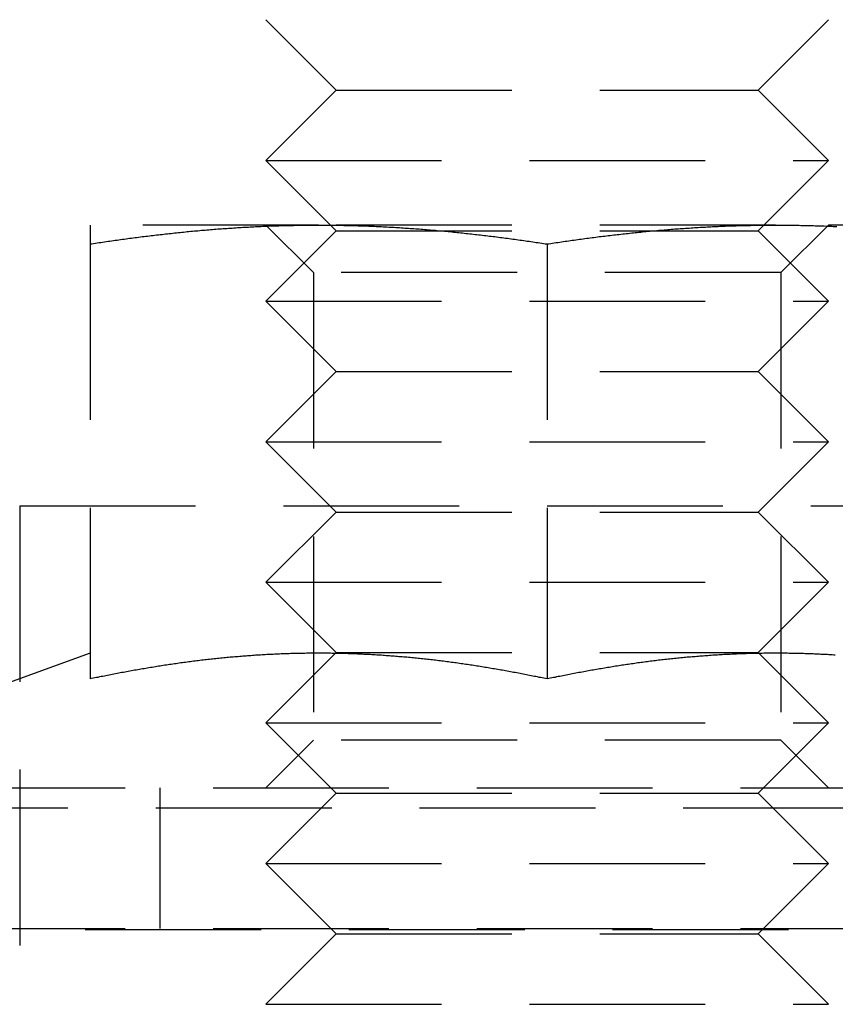
# Model space of a CAD drawing. Extents: x -146 to 496, y -396 to 467.
# Drawn here: x -7 to 4, y 310 to 324 of the extents above; entities that cross this region are included whole.
import ezdxf

# ---------------------------------------------------------------- set-up
doc = ezdxf.new("R2010")
doc.units = 0
doc.header["$LTSCALE"] = 10
doc.linetypes.add('VERDECKT', pattern=[0.375, 0.25, -0.125])
doc.layers.get('0').update_dxf_attribs({"linetype": 'CONTINUOUS'})
doc.layers.add('STEMPEL', color=3, linetype='CONTINUOUS')

# ---------------------------------------------------------------- blocks, each defined once
blk = doc.blocks.new('A$CCE32BB07')
at = {"color": 1, "linetype": 'VERDECKT', "extrusion": (0, 1, -2e-16)}
for p, q in [((-3, 323), (-4, 324)), ((3, 323), (4, 324)), ((-3, 323), (-4, 322)), ((-3, 323), (3, 323)), ((3, 323), (4, 322)), ((-4, 322), (4, 322)), ((-3, 321), (-4, 322)), ((3, 321), (4, 322)), ((-3.25, 321.08), (-6.5, 321.08)), ((-3.324, 320.404), (-4, 321.08)), ((3.25, 321.08), (-3.25, 321.08)), ((6.5, 321.08), (3.25, 321.08)), ((3.323, 320.404), (4, 321.08)), ((-3, 321), (-4, 320)), ((-3, 321), (3, 321)), ((3, 321), (4, 320)), ((-6.5, 320.811), (-6.5, 314.626)), ((0, 320.811), (0, 314.626)), ((3.323, 320.404), (-3.324, 320.404)), ((-3.324, 320.404), (-3.324, 313.757)), ((3.323, 320.404), (3.323, 313.757)), ((-4, 320), (4, 320)), ((-3, 319), (-4, 320)), ((3, 319), (4, 320)), ((-3, 319), (-4, 318)), ((-3, 319), (3, 319)), ((3, 319), (4, 318)), ((-4, 318), (4, 318)), ((-3, 317), (-4, 318)), ((3, 317), (4, 318)), ((-7.5, 317.087), (-7.5, 307.087)), ((-7.5, 317.087), (7.5, 317.087)), ((-3, 317), (-4, 316)), ((-3, 317), (3, 317)), ((3, 317), (4, 316)), ((-4, 316), (4, 316)), ((-3, 315), (-4, 316)), ((3, 315), (4, 316)), ((-6.5, 314.992), (-8.555, 314.244)), ((-3, 315), (-4, 314)), ((-3, 315), (3, 315)), ((3, 315), (4, 314)), ((-4, 314), (4, 314)), ((-3, 313), (-4, 314)), ((3, 313), (4, 314)), ((-3.324, 313.757), (-4, 313.08)), ((3.323, 313.757), (-3.324, 313.757)), ((3.323, 313.757), (4, 313.08)), ((-61, 313.08), (61, 313.08)), ((-5.5, 311.08), (-5.5, 313.08)), ((-3, 313), (-4, 312)), ((-3, 313), (3, 313)), ((3, 313), (4, 312)), ((-65.563, 312.795), (65.563, 312.795)), ((-4, 312), (4, 312)), ((-3, 311), (-4, 312)), ((3, 311), (4, 312)), ((-66.568, 311.066), (66.568, 311.066)), ((-61, 311.08), (61, 311.08)), ((-3, 311), (-4, 310)), ((-3, 311), (3, 311)), ((3, 311), (4, 310)), ((-4, 310), (4, 310))]:
    blk.add_line(p, q, dxfattribs=at)
at = {"color": 1}
for points in [[(-6.5, 321.08, 0), (-6.5, 321.08, 0), (-6.5, 321.08, 0), (-6.5, 321.08, 0), (-6.5, 321.08, 0), (-6.5, 321.08, 0), (-6.5, 321.08, 0), (-6.5, 321.08, 0), (-6.5, 321.079, 0), (-6.5, 321.079, 0), (-6.5, 321.079, 0), (-6.5, 321.079, 0), (-6.5, 321.079, 0), (-6.5, 321.079, 0), (-6.5, 321.078, 0), (-6.5, 321.078, 0), (-6.5, 321.078, 0), (-6.5, 321.078, 0), (-6.5, 321.077, 0), (-6.5, 321.077, 0), (-6.5, 321.077, 0), (-6.5, 321.076, 0), (-6.5, 321.076, 0), (-6.5, 321.076, 0), (-6.5, 321.075, 0), (-6.5, 321.075, 0), (-6.5, 321.075, 0), (-6.5, 321.074, 0), (-6.5, 321.074, 0), (-6.5, 321.073, 0), (-6.5, 321.073, 0), (-6.5, 321.072, 0), (-6.5, 321.072, 0), (-6.5, 321.071, 0), (-6.5, 321.071, 0), (-6.5, 321.07, 0), (-6.5, 321.07, 0), (-6.5, 321.069, 0), (-6.5, 321.068, 0), (-6.5, 321.068, 0), (-6.5, 321.067, 0), (-6.5, 321.067, 0), (-6.5, 321.066, 0), (-6.5, 321.065, 0), (-6.5, 321.065, 0), (-6.5, 321.064, 0), (-6.5, 321.063, 0), (-6.5, 321.062, 0), (-6.5, 321.062, 0), (-6.5, 321.061, 0), (-6.5, 321.06, 0), (-6.5, 321.059, 0), (-6.5, 321.059, 0), (-6.5, 321.058, 0), (-6.5, 321.057, 0), (-6.5, 321.056, 0), (-6.5, 321.055, 0), (-6.5, 321.054, 0), (-6.5, 321.053, 0), (-6.5, 321.052, 0), (-6.5, 321.052, 0), (-6.5, 321.051, 0), (-6.5, 321.05, 0), (-6.5, 321.049, 0), (-6.5, 321.048, 0), (-6.5, 321.047, 0), (-6.5, 321.046, 0), (-6.5, 321.045, 0), (-6.5, 321.044, 0), (-6.5, 321.043, 0), (-6.5, 321.041, 0), (-6.5, 321.04, 0), (-6.5, 321.039, 0), (-6.5, 321.038, 0), (-6.5, 321.037, 0), (-6.5, 321.036, 0), (-6.5, 321.035, 0), (-6.5, 321.033, 0), (-6.5, 321.032, 0), (-6.5, 321.031, 0), (-6.5, 321.03, 0), (-6.5, 321.029, 0), (-6.5, 321.027, 0), (-6.5, 321.026, 0), (-6.5, 321.025, 0), (-6.5, 321.023, 0), (-6.5, 321.022, 0), (-6.5, 321.021, 0), (-6.5, 321.019, 0), (-6.5, 321.018, 0), (-6.5, 321.017, 0), (-6.5, 321.015, 0), (-6.5, 321.014, 0), (-6.5, 321.013, 0), (-6.5, 321.011, 0), (-6.5, 321.01, 0), (-6.5, 321.008, 0), (-6.5, 321.007, 0), (-6.5, 321.005, 0), (-6.5, 321.004, 0), (-6.5, 321.002, 0), (-6.5, 321.001, 0), (-6.5, 320.999, 0), (-6.5, 320.998, 0), (-6.5, 320.996, 0), (-6.5, 320.994, 0), (-6.5, 320.993, 0), (-6.5, 320.991, 0), (-6.5, 320.99, 0), (-6.5, 320.988, 0), (-6.5, 320.986, 0), (-6.5, 320.985, 0), (-6.5, 320.983, 0), (-6.5, 320.981, 0), (-6.5, 320.979, 0), (-6.5, 320.978, 0), (-6.5, 320.976, 0), (-6.5, 320.974, 0), (-6.5, 320.973, 0), (-6.5, 320.971, 0), (-6.5, 320.969, 0), (-6.5, 320.967, 0), (-6.5, 320.965, 0), (-6.5, 320.963, 0), (-6.5, 320.962, 0), (-6.5, 320.96, 0), (-6.5, 320.958, 0), (-6.5, 320.956, 0), (-6.5, 320.954, 0), (-6.5, 320.952, 0), (-6.5, 320.95, 0), (-6.5, 320.948, 0), (-6.5, 320.946, 0), (-6.5, 320.944, 0), (-6.5, 320.942, 0), (-6.5, 320.94, 0), (-6.5, 320.938, 0), (-6.5, 320.936, 0), (-6.5, 320.934, 0), (-6.5, 320.932, 0), (-6.5, 320.93, 0), (-6.5, 320.928, 0), (-6.5, 320.926, 0), (-6.5, 320.924, 0), (-6.5, 320.922, 0), (-6.5, 320.92, 0), (-6.5, 320.918, 0), (-6.5, 320.916, 0), (-6.5, 320.914, 0), (-6.5, 320.911, 0), (-6.5, 320.909, 0), (-6.5, 320.907, 0), (-6.5, 320.905, 0), (-6.5, 320.903, 0), (-6.5, 320.9, 0), (-6.5, 320.898, 0), (-6.5, 320.896, 0), (-6.5, 320.894, 0), (-6.5, 320.891, 0), (-6.5, 320.889, 0), (-6.5, 320.887, 0), (-6.5, 320.885, 0), (-6.5, 320.882, 0), (-6.5, 320.88, 0), (-6.5, 320.878, 0), (-6.5, 320.875, 0), (-6.5, 320.873, 0), (-6.5, 320.871, 0), (-6.5, 320.868, 0), (-6.5, 320.866, 0), (-6.5, 320.863, 0), (-6.5, 320.861, 0), (-6.5, 320.859, 0), (-6.5, 320.856, 0), (-6.5, 320.854, 0), (-6.5, 320.851, 0), (-6.5, 320.849, 0), (-6.5, 320.846, 0), (-6.5, 320.844, 0), (-6.5, 320.841, 0), (-6.5, 320.839, 0), (-6.5, 320.836, 0), (-6.5, 320.834, 0), (-6.5, 320.831, 0), (-6.5, 320.829, 0), (-6.5, 320.826, 0), (-6.5, 320.824, 0), (-6.5, 320.821, 0), (-6.5, 320.818, 0), (-6.5, 320.816, 0), (-6.5, 320.813, 0), (-6.5, 320.811, 0)], [(-6.5, 320.811, 0), (-6.474, 320.815, 0), (-6.449, 320.818, 0), (-6.423, 320.822, 0), (-6.398, 320.826, 0), (-6.372, 320.83, 0), (-6.346, 320.834, 0), (-6.321, 320.838, 0), (-6.295, 320.841, 0), (-6.27, 320.845, 0), (-6.244, 320.849, 0), (-6.218, 320.853, 0), (-6.193, 320.856, 0), (-6.167, 320.86, 0), (-6.142, 320.864, 0), (-6.116, 320.867, 0), (-6.091, 320.871, 0), (-6.065, 320.874, 0), (-6.039, 320.878, 0), (-6.014, 320.881, 0), (-5.988, 320.885, 0), (-5.963, 320.888, 0), (-5.937, 320.892, 0), (-5.911, 320.895, 0), (-5.886, 320.898, 0), (-5.86, 320.902, 0), (-5.835, 320.905, 0), (-5.809, 320.908, 0), (-5.783, 320.911, 0), (-5.758, 320.915, 0), (-5.732, 320.918, 0), (-5.707, 320.921, 0), (-5.681, 320.924, 0), (-5.656, 320.927, 0), (-5.63, 320.93, 0), (-5.604, 320.933, 0), (-5.579, 320.936, 0), (-5.553, 320.939, 0), (-5.528, 320.942, 0), (-5.502, 320.945, 0), (-5.476, 320.948, 0), (-5.451, 320.951, 0), (-5.425, 320.954, 0), (-5.4, 320.957, 0), (-5.374, 320.96, 0), (-5.348, 320.962, 0), (-5.323, 320.965, 0), (-5.297, 320.968, 0), (-5.272, 320.97, 0), (-5.246, 320.973, 0), (-5.22, 320.976, 0), (-5.195, 320.978, 0), (-5.169, 320.981, 0), (-5.144, 320.983, 0), (-5.118, 320.986, 0), (-5.093, 320.988, 0), (-5.067, 320.991, 0), (-5.041, 320.993, 0), (-5.016, 320.996, 0), (-4.99, 320.998, 0), (-4.965, 321, 0), (-4.939, 321.003, 0), (-4.913, 321.005, 0), (-4.888, 321.007, 0), (-4.862, 321.009, 0), (-4.837, 321.011, 0), (-4.811, 321.014, 0), (-4.785, 321.016, 0), (-4.76, 321.018, 0), (-4.734, 321.02, 0), (-4.709, 321.022, 0), (-4.683, 321.024, 0), (-4.657, 321.026, 0), (-4.632, 321.028, 0), (-4.606, 321.029, 0), (-4.581, 321.031, 0), (-4.555, 321.033, 0), (-4.53, 321.035, 0), (-4.504, 321.037, 0), (-4.478, 321.038, 0), (-4.453, 321.04, 0), (-4.427, 321.042, 0), (-4.402, 321.043, 0), (-4.376, 321.045, 0), (-4.35, 321.046, 0), (-4.325, 321.048, 0), (-4.299, 321.049, 0), (-4.274, 321.051, 0), (-4.248, 321.052, 0), (-4.222, 321.054, 0), (-4.197, 321.055, 0), (-4.171, 321.056, 0), (-4.146, 321.058, 0), (-4.12, 321.059, 0), (-4.094, 321.06, 0), (-4.069, 321.061, 0), (-4.043, 321.062, 0), (-4.018, 321.063, 0), (-3.992, 321.064, 0), (-3.967, 321.066, 0), (-3.941, 321.067, 0), (-3.915, 321.068, 0), (-3.89, 321.068, 0), (-3.864, 321.069, 0), (-3.839, 321.07, 0), (-3.813, 321.071, 0), (-3.787, 321.072, 0), (-3.762, 321.073, 0), (-3.736, 321.073, 0), (-3.711, 321.074, 0), (-3.685, 321.075, 0), (-3.659, 321.075, 0), (-3.634, 321.076, 0), (-3.608, 321.076, 0), (-3.583, 321.077, 0), (-3.557, 321.077, 0), (-3.531, 321.078, 0), (-3.506, 321.078, 0), (-3.48, 321.078, 0), (-3.455, 321.079, 0), (-3.429, 321.079, 0), (-3.404, 321.079, 0), (-3.378, 321.08, 0), (-3.352, 321.08, 0), (-3.327, 321.08, 0), (-3.301, 321.08, 0), (-3.276, 321.08, 0), (-3.25, 321.08, 0)], [(-3.25, 321.08, 0), (-3.224, 321.08, 0), (-3.199, 321.08, 0), (-3.173, 321.08, 0), (-3.148, 321.08, 0), (-3.122, 321.08, 0), (-3.096, 321.079, 0), (-3.071, 321.079, 0), (-3.045, 321.079, 0), (-3.02, 321.078, 0), (-2.994, 321.078, 0), (-2.969, 321.078, 0), (-2.943, 321.077, 0), (-2.917, 321.077, 0), (-2.892, 321.076, 0), (-2.866, 321.076, 0), (-2.841, 321.075, 0), (-2.815, 321.075, 0), (-2.789, 321.074, 0), (-2.764, 321.073, 0), (-2.738, 321.073, 0), (-2.713, 321.072, 0), (-2.687, 321.071, 0), (-2.661, 321.07, 0), (-2.636, 321.069, 0), (-2.61, 321.068, 0), (-2.585, 321.068, 0), (-2.559, 321.067, 0), (-2.533, 321.066, 0), (-2.508, 321.064, 0), (-2.482, 321.063, 0), (-2.457, 321.062, 0), (-2.431, 321.061, 0), (-2.406, 321.06, 0), (-2.38, 321.059, 0), (-2.354, 321.058, 0), (-2.329, 321.056, 0), (-2.303, 321.055, 0), (-2.278, 321.054, 0), (-2.252, 321.052, 0), (-2.226, 321.051, 0), (-2.201, 321.049, 0), (-2.175, 321.048, 0), (-2.15, 321.046, 0), (-2.124, 321.045, 0), (-2.098, 321.043, 0), (-2.073, 321.042, 0), (-2.047, 321.04, 0), (-2.022, 321.038, 0), (-1.996, 321.037, 0), (-1.97, 321.035, 0), (-1.945, 321.033, 0), (-1.919, 321.031, 0), (-1.894, 321.029, 0), (-1.868, 321.028, 0), (-1.843, 321.026, 0), (-1.817, 321.024, 0), (-1.791, 321.022, 0), (-1.766, 321.02, 0), (-1.74, 321.018, 0), (-1.715, 321.016, 0), (-1.689, 321.014, 0), (-1.663, 321.011, 0), (-1.638, 321.009, 0), (-1.612, 321.007, 0), (-1.587, 321.005, 0), (-1.561, 321.003, 0), (-1.535, 321, 0), (-1.51, 320.998, 0), (-1.484, 320.996, 0), (-1.459, 320.993, 0), (-1.433, 320.991, 0), (-1.407, 320.988, 0), (-1.382, 320.986, 0), (-1.356, 320.983, 0), (-1.331, 320.981, 0), (-1.305, 320.978, 0), (-1.28, 320.976, 0), (-1.254, 320.973, 0), (-1.228, 320.97, 0), (-1.203, 320.968, 0), (-1.177, 320.965, 0), (-1.152, 320.962, 0), (-1.126, 320.96, 0), (-1.1, 320.957, 0), (-1.075, 320.954, 0), (-1.049, 320.951, 0), (-1.024, 320.948, 0), (-0.998, 320.945, 0), (-0.972, 320.942, 0), (-0.947, 320.939, 0), (-0.921, 320.936, 0), (-0.896, 320.933, 0), (-0.87, 320.93, 0), (-0.844, 320.927, 0), (-0.819, 320.924, 0), (-0.793, 320.921, 0), (-0.768, 320.918, 0), (-0.742, 320.915, 0), (-0.717, 320.911, 0), (-0.691, 320.908, 0), (-0.665, 320.905, 0), (-0.64, 320.902, 0), (-0.614, 320.898, 0), (-0.589, 320.895, 0), (-0.563, 320.892, 0), (-0.537, 320.888, 0), (-0.512, 320.885, 0), (-0.486, 320.881, 0), (-0.461, 320.878, 0), (-0.435, 320.874, 0), (-0.409, 320.871, 0), (-0.384, 320.867, 0), (-0.358, 320.864, 0), (-0.333, 320.86, 0), (-0.307, 320.856, 0), (-0.281, 320.853, 0), (-0.256, 320.849, 0), (-0.23, 320.845, 0), (-0.205, 320.841, 0), (-0.179, 320.838, 0), (-0.154, 320.834, 0), (-0.128, 320.83, 0), (-0.102, 320.826, 0), (-0.077, 320.822, 0), (-0.051, 320.818, 0), (-0.026, 320.815, 0), (0, 320.811, 0)], [(0, 320.811, 0), (0.026, 320.815, 0), (0.051, 320.818, 0), (0.077, 320.822, 0), (0.102, 320.826, 0), (0.128, 320.83, 0), (0.154, 320.834, 0), (0.179, 320.838, 0), (0.205, 320.841, 0), (0.23, 320.845, 0), (0.256, 320.849, 0), (0.281, 320.853, 0), (0.307, 320.856, 0), (0.333, 320.86, 0), (0.358, 320.864, 0), (0.384, 320.867, 0), (0.409, 320.871, 0), (0.435, 320.874, 0), (0.461, 320.878, 0), (0.486, 320.881, 0), (0.512, 320.885, 0), (0.537, 320.888, 0), (0.563, 320.892, 0), (0.589, 320.895, 0), (0.614, 320.898, 0), (0.64, 320.902, 0), (0.665, 320.905, 0), (0.691, 320.908, 0), (0.717, 320.911, 0), (0.742, 320.915, 0), (0.768, 320.918, 0), (0.793, 320.921, 0), (0.819, 320.924, 0), (0.844, 320.927, 0), (0.87, 320.93, 0), (0.896, 320.933, 0), (0.921, 320.936, 0), (0.947, 320.939, 0), (0.972, 320.942, 0), (0.998, 320.945, 0), (1.024, 320.948, 0), (1.049, 320.951, 0), (1.075, 320.954, 0), (1.1, 320.957, 0), (1.126, 320.96, 0), (1.152, 320.962, 0), (1.177, 320.965, 0), (1.203, 320.968, 0), (1.228, 320.97, 0), (1.254, 320.973, 0), (1.28, 320.976, 0), (1.305, 320.978, 0), (1.331, 320.981, 0), (1.356, 320.983, 0), (1.382, 320.986, 0), (1.407, 320.988, 0), (1.433, 320.991, 0), (1.459, 320.993, 0), (1.484, 320.996, 0), (1.51, 320.998, 0), (1.535, 321, 0), (1.561, 321.003, 0), (1.587, 321.005, 0), (1.612, 321.007, 0), (1.638, 321.009, 0), (1.663, 321.011, 0), (1.689, 321.014, 0), (1.715, 321.016, 0), (1.74, 321.018, 0), (1.766, 321.02, 0), (1.791, 321.022, 0), (1.817, 321.024, 0), (1.843, 321.026, 0), (1.868, 321.028, 0), (1.894, 321.029, 0), (1.919, 321.031, 0), (1.945, 321.033, 0), (1.97, 321.035, 0), (1.996, 321.037, 0), (2.022, 321.038, 0), (2.047, 321.04, 0), (2.073, 321.042, 0), (2.098, 321.043, 0), (2.124, 321.045, 0), (2.15, 321.046, 0), (2.175, 321.048, 0), (2.201, 321.049, 0), (2.226, 321.051, 0), (2.252, 321.052, 0), (2.278, 321.054, 0), (2.303, 321.055, 0), (2.329, 321.056, 0), (2.354, 321.058, 0), (2.38, 321.059, 0), (2.406, 321.06, 0), (2.431, 321.061, 0), (2.457, 321.062, 0), (2.482, 321.063, 0), (2.508, 321.064, 0), (2.533, 321.066, 0), (2.559, 321.067, 0), (2.585, 321.068, 0), (2.61, 321.068, 0), (2.636, 321.069, 0), (2.661, 321.07, 0), (2.687, 321.071, 0), (2.713, 321.072, 0), (2.738, 321.073, 0), (2.764, 321.073, 0), (2.789, 321.074, 0), (2.815, 321.075, 0), (2.841, 321.075, 0), (2.866, 321.076, 0), (2.892, 321.076, 0), (2.917, 321.077, 0), (2.943, 321.077, 0), (2.969, 321.078, 0), (2.994, 321.078, 0), (3.02, 321.078, 0), (3.045, 321.079, 0), (3.071, 321.079, 0), (3.096, 321.079, 0), (3.122, 321.08, 0), (3.148, 321.08, 0), (3.173, 321.08, 0), (3.199, 321.08, 0), (3.224, 321.08, 0), (3.25, 321.08, 0)], [(3.25, 321.08, 0), (3.276, 321.08, 0), (3.301, 321.08, 0), (3.327, 321.08, 0), (3.352, 321.08, 0), (3.378, 321.08, 0), (3.404, 321.079, 0), (3.429, 321.079, 0), (3.455, 321.079, 0), (3.48, 321.078, 0), (3.506, 321.078, 0), (3.531, 321.078, 0), (3.557, 321.077, 0), (3.583, 321.077, 0), (3.608, 321.076, 0), (3.634, 321.076, 0), (3.659, 321.075, 0), (3.685, 321.075, 0), (3.711, 321.074, 0), (3.736, 321.073, 0), (3.762, 321.073, 0), (3.787, 321.072, 0), (3.813, 321.071, 0), (3.839, 321.07, 0), (3.864, 321.069, 0), (3.89, 321.068, 0), (3.915, 321.068, 0), (3.941, 321.067, 0), (3.967, 321.066, 0), (3.992, 321.064, 0), (4.018, 321.063, 0), (4.043, 321.062, 0), (4.069, 321.061, 0), (4.094, 321.06, 0), (4.12, 321.059, 0)], [(0, 314.626, 0), (-0.023, 314.631, 0), (-0.045, 314.635, 0), (-0.068, 314.64, 0), (-0.091, 314.645, 0), (-0.113, 314.649, 0), (-0.136, 314.654, 0), (-0.159, 314.659, 0), (-0.181, 314.663, 0), (-0.204, 314.668, 0), (-0.226, 314.672, 0), (-0.249, 314.677, 0), (-0.272, 314.681, 0), (-0.294, 314.686, 0), (-0.317, 314.69, 0), (-0.34, 314.694, 0), (-0.362, 314.699, 0), (-0.385, 314.703, 0), (-0.408, 314.707, 0), (-0.43, 314.712, 0), (-0.453, 314.716, 0), (-0.476, 314.72, 0), (-0.498, 314.724, 0), (-0.521, 314.728, 0), (-0.544, 314.733, 0), (-0.566, 314.737, 0), (-0.589, 314.741, 0), (-0.611, 314.745, 0), (-0.634, 314.749, 0), (-0.657, 314.753, 0), (-0.679, 314.757, 0), (-0.702, 314.761, 0), (-0.725, 314.765, 0), (-0.747, 314.769, 0), (-0.77, 314.772, 0), (-0.793, 314.776, 0), (-0.815, 314.78, 0), (-0.838, 314.784, 0), (-0.861, 314.788, 0), (-0.883, 314.791, 0), (-0.906, 314.795, 0), (-0.929, 314.799, 0), (-0.951, 314.802, 0), (-0.974, 314.806, 0), (-0.997, 314.809, 0), (-1.019, 314.813, 0), (-1.042, 314.816, 0), (-1.064, 314.82, 0), (-1.087, 314.823, 0), (-1.11, 314.827, 0), (-1.132, 314.83, 0), (-1.155, 314.833, 0), (-1.178, 314.837, 0), (-1.2, 314.84, 0), (-1.223, 314.843, 0), (-1.246, 314.846, 0), (-1.268, 314.85, 0), (-1.291, 314.853, 0), (-1.314, 314.856, 0), (-1.336, 314.859, 0), (-1.359, 314.862, 0), (-1.382, 314.865, 0), (-1.404, 314.868, 0), (-1.427, 314.871, 0), (-1.449, 314.874, 0), (-1.472, 314.877, 0), (-1.495, 314.88, 0), (-1.517, 314.882, 0), (-1.54, 314.885, 0), (-1.563, 314.888, 0), (-1.585, 314.891, 0), (-1.608, 314.893, 0), (-1.631, 314.896, 0), (-1.653, 314.899, 0), (-1.676, 314.901, 0), (-1.699, 314.904, 0), (-1.721, 314.906, 0), (-1.744, 314.909, 0), (-1.767, 314.911, 0), (-1.789, 314.913, 0), (-1.812, 314.916, 0), (-1.834, 314.918, 0), (-1.857, 314.92, 0), (-1.88, 314.923, 0), (-1.902, 314.925, 0), (-1.925, 314.927, 0), (-1.948, 314.929, 0), (-1.97, 314.931, 0), (-1.993, 314.934, 0), (-2.016, 314.936, 0), (-2.038, 314.938, 0), (-2.061, 314.94, 0), (-2.084, 314.942, 0), (-2.106, 314.943, 0), (-2.129, 314.945, 0), (-2.152, 314.947, 0), (-2.174, 314.949, 0), (-2.197, 314.951, 0), (-2.22, 314.952, 0), (-2.242, 314.954, 0), (-2.265, 314.956, 0), (-2.287, 314.957, 0), (-2.31, 314.959, 0), (-2.333, 314.961, 0), (-2.355, 314.962, 0), (-2.378, 314.964, 0), (-2.401, 314.965, 0), (-2.423, 314.966, 0), (-2.446, 314.968, 0), (-2.469, 314.969, 0), (-2.491, 314.97, 0), (-2.514, 314.972, 0), (-2.537, 314.973, 0), (-2.559, 314.974, 0), (-2.582, 314.975, 0), (-2.605, 314.976, 0), (-2.627, 314.977, 0), (-2.65, 314.978, 0), (-2.672, 314.979, 0), (-2.695, 314.98, 0), (-2.718, 314.981, 0), (-2.74, 314.982, 0), (-2.763, 314.983, 0), (-2.786, 314.984, 0), (-2.808, 314.985, 0), (-2.831, 314.985, 0), (-2.854, 314.986, 0), (-2.876, 314.987, 0), (-2.899, 314.987, 0), (-2.922, 314.988, 0), (-2.944, 314.988, 0), (-2.967, 314.989, 0), (-2.99, 314.989, 0), (-3.012, 314.99, 0), (-3.035, 314.99, 0), (-3.057, 314.99, 0), (-3.08, 314.991, 0), (-3.103, 314.991, 0), (-3.125, 314.991, 0), (-3.148, 314.991, 0), (-3.171, 314.992, 0), (-3.193, 314.992, 0), (-3.216, 314.992, 0), (-3.239, 314.992, 0), (-3.261, 314.992, 0), (-3.284, 314.992, 0), (-3.307, 314.992, 0), (-3.329, 314.992, 0), (-3.352, 314.991, 0), (-3.375, 314.991, 0), (-3.397, 314.991, 0), (-3.42, 314.991, 0), (-3.443, 314.99, 0), (-3.465, 314.99, 0), (-3.488, 314.99, 0), (-3.51, 314.989, 0), (-3.533, 314.989, 0), (-3.556, 314.988, 0), (-3.578, 314.988, 0), (-3.601, 314.987, 0), (-3.624, 314.987, 0), (-3.646, 314.986, 0), (-3.669, 314.985, 0), (-3.692, 314.985, 0), (-3.714, 314.984, 0), (-3.737, 314.983, 0), (-3.76, 314.982, 0), (-3.782, 314.981, 0), (-3.805, 314.98, 0), (-3.828, 314.979, 0), (-3.85, 314.978, 0), (-3.873, 314.977, 0), (-3.895, 314.976, 0), (-3.918, 314.975, 0), (-3.941, 314.974, 0), (-3.963, 314.973, 0), (-3.986, 314.972, 0), (-4.009, 314.97, 0), (-4.031, 314.969, 0), (-4.054, 314.968, 0), (-4.077, 314.966, 0), (-4.099, 314.965, 0), (-4.122, 314.964, 0), (-4.145, 314.962, 0), (-4.167, 314.961, 0), (-4.19, 314.959, 0), (-4.213, 314.957, 0), (-4.235, 314.956, 0), (-4.258, 314.954, 0), (-4.28, 314.952, 0), (-4.303, 314.951, 0), (-4.326, 314.949, 0), (-4.348, 314.947, 0), (-4.371, 314.945, 0), (-4.394, 314.943, 0), (-4.416, 314.942, 0), (-4.439, 314.94, 0), (-4.462, 314.938, 0), (-4.484, 314.936, 0), (-4.507, 314.934, 0), (-4.53, 314.931, 0), (-4.552, 314.929, 0), (-4.575, 314.927, 0), (-4.598, 314.925, 0), (-4.62, 314.923, 0), (-4.643, 314.92, 0), (-4.666, 314.918, 0), (-4.688, 314.916, 0), (-4.711, 314.913, 0), (-4.733, 314.911, 0), (-4.756, 314.909, 0), (-4.779, 314.906, 0), (-4.801, 314.904, 0), (-4.824, 314.901, 0), (-4.847, 314.899, 0), (-4.869, 314.896, 0), (-4.892, 314.893, 0), (-4.915, 314.891, 0), (-4.937, 314.888, 0), (-4.96, 314.885, 0), (-4.983, 314.882, 0), (-5.005, 314.88, 0), (-5.028, 314.877, 0), (-5.051, 314.874, 0), (-5.073, 314.871, 0), (-5.096, 314.868, 0), (-5.118, 314.865, 0), (-5.141, 314.862, 0), (-5.164, 314.859, 0), (-5.186, 314.856, 0), (-5.209, 314.853, 0), (-5.232, 314.85, 0), (-5.254, 314.846, 0), (-5.277, 314.843, 0), (-5.3, 314.84, 0), (-5.322, 314.837, 0), (-5.345, 314.833, 0), (-5.368, 314.83, 0), (-5.39, 314.827, 0), (-5.413, 314.823, 0), (-5.436, 314.82, 0), (-5.458, 314.816, 0), (-5.481, 314.813, 0), (-5.503, 314.809, 0), (-5.526, 314.806, 0), (-5.549, 314.802, 0), (-5.571, 314.799, 0), (-5.594, 314.795, 0), (-5.617, 314.791, 0), (-5.639, 314.788, 0), (-5.662, 314.784, 0), (-5.685, 314.78, 0), (-5.707, 314.776, 0), (-5.73, 314.772, 0), (-5.753, 314.769, 0), (-5.775, 314.765, 0), (-5.798, 314.761, 0), (-5.821, 314.757, 0), (-5.843, 314.753, 0), (-5.866, 314.749, 0), (-5.888, 314.745, 0), (-5.911, 314.741, 0), (-5.934, 314.737, 0), (-5.956, 314.733, 0), (-5.979, 314.728, 0), (-6.002, 314.724, 0), (-6.024, 314.72, 0), (-6.047, 314.716, 0), (-6.07, 314.712, 0), (-6.092, 314.707, 0), (-6.115, 314.703, 0), (-6.138, 314.699, 0), (-6.16, 314.694, 0), (-6.183, 314.69, 0), (-6.206, 314.686, 0), (-6.228, 314.681, 0), (-6.251, 314.677, 0), (-6.274, 314.672, 0), (-6.296, 314.668, 0), (-6.319, 314.663, 0), (-6.341, 314.659, 0), (-6.364, 314.654, 0), (-6.387, 314.649, 0), (-6.409, 314.645, 0), (-6.432, 314.64, 0), (-6.455, 314.635, 0), (-6.477, 314.631, 0), (-6.5, 314.626, 0)], [(0, 314.626, 0), (-0.023, 314.631, 0), (-0.045, 314.635, 0), (-0.068, 314.64, 0), (-0.091, 314.645, 0), (-0.113, 314.649, 0), (-0.136, 314.654, 0), (-0.159, 314.659, 0), (-0.181, 314.663, 0), (-0.204, 314.668, 0), (-0.226, 314.672, 0), (-0.249, 314.677, 0), (-0.272, 314.681, 0), (-0.294, 314.686, 0), (-0.317, 314.69, 0), (-0.34, 314.694, 0), (-0.362, 314.699, 0), (-0.385, 314.703, 0), (-0.408, 314.707, 0), (-0.43, 314.712, 0), (-0.453, 314.716, 0), (-0.476, 314.72, 0), (-0.498, 314.724, 0), (-0.521, 314.728, 0), (-0.544, 314.733, 0), (-0.566, 314.737, 0), (-0.589, 314.741, 0), (-0.611, 314.745, 0), (-0.634, 314.749, 0), (-0.657, 314.753, 0), (-0.679, 314.757, 0), (-0.702, 314.761, 0), (-0.725, 314.765, 0), (-0.747, 314.769, 0), (-0.77, 314.772, 0), (-0.793, 314.776, 0), (-0.815, 314.78, 0), (-0.838, 314.784, 0), (-0.861, 314.788, 0), (-0.883, 314.791, 0), (-0.906, 314.795, 0), (-0.929, 314.799, 0), (-0.951, 314.802, 0), (-0.974, 314.806, 0), (-0.997, 314.809, 0), (-1.019, 314.813, 0), (-1.042, 314.816, 0), (-1.064, 314.82, 0), (-1.087, 314.823, 0), (-1.11, 314.827, 0), (-1.132, 314.83, 0), (-1.155, 314.833, 0), (-1.178, 314.837, 0), (-1.2, 314.84, 0), (-1.223, 314.843, 0), (-1.246, 314.846, 0), (-1.268, 314.85, 0), (-1.291, 314.853, 0), (-1.314, 314.856, 0), (-1.336, 314.859, 0), (-1.359, 314.862, 0), (-1.382, 314.865, 0), (-1.404, 314.868, 0), (-1.427, 314.871, 0), (-1.449, 314.874, 0), (-1.472, 314.877, 0), (-1.495, 314.88, 0), (-1.517, 314.882, 0), (-1.54, 314.885, 0), (-1.563, 314.888, 0), (-1.585, 314.891, 0), (-1.608, 314.893, 0), (-1.631, 314.896, 0), (-1.653, 314.899, 0), (-1.676, 314.901, 0), (-1.699, 314.904, 0), (-1.721, 314.906, 0), (-1.744, 314.909, 0), (-1.767, 314.911, 0), (-1.789, 314.913, 0), (-1.812, 314.916, 0), (-1.834, 314.918, 0), (-1.857, 314.92, 0), (-1.88, 314.923, 0), (-1.902, 314.925, 0), (-1.925, 314.927, 0), (-1.948, 314.929, 0), (-1.97, 314.931, 0), (-1.993, 314.934, 0), (-2.016, 314.936, 0), (-2.038, 314.938, 0), (-2.061, 314.94, 0), (-2.084, 314.942, 0), (-2.106, 314.943, 0), (-2.129, 314.945, 0), (-2.152, 314.947, 0), (-2.174, 314.949, 0), (-2.197, 314.951, 0), (-2.22, 314.952, 0), (-2.242, 314.954, 0), (-2.265, 314.956, 0), (-2.287, 314.957, 0), (-2.31, 314.959, 0), (-2.333, 314.961, 0), (-2.355, 314.962, 0), (-2.378, 314.964, 0), (-2.401, 314.965, 0), (-2.423, 314.966, 0), (-2.446, 314.968, 0), (-2.469, 314.969, 0), (-2.491, 314.97, 0), (-2.514, 314.972, 0), (-2.537, 314.973, 0), (-2.559, 314.974, 0), (-2.582, 314.975, 0), (-2.605, 314.976, 0), (-2.627, 314.977, 0), (-2.65, 314.978, 0), (-2.672, 314.979, 0), (-2.695, 314.98, 0), (-2.718, 314.981, 0), (-2.74, 314.982, 0), (-2.763, 314.983, 0), (-2.786, 314.984, 0), (-2.808, 314.985, 0), (-2.831, 314.985, 0), (-2.854, 314.986, 0), (-2.876, 314.987, 0), (-2.899, 314.987, 0), (-2.922, 314.988, 0), (-2.944, 314.988, 0), (-2.967, 314.989, 0), (-2.99, 314.989, 0), (-3.012, 314.99, 0), (-3.035, 314.99, 0), (-3.057, 314.99, 0), (-3.08, 314.991, 0), (-3.103, 314.991, 0), (-3.125, 314.991, 0), (-3.148, 314.991, 0), (-3.171, 314.992, 0), (-3.193, 314.992, 0), (-3.216, 314.992, 0), (-3.239, 314.992, 0), (-3.261, 314.992, 0), (-3.284, 314.992, 0), (-3.307, 314.992, 0), (-3.329, 314.992, 0), (-3.352, 314.991, 0), (-3.375, 314.991, 0), (-3.397, 314.991, 0), (-3.42, 314.991, 0), (-3.443, 314.99, 0), (-3.465, 314.99, 0), (-3.488, 314.99, 0), (-3.51, 314.989, 0), (-3.533, 314.989, 0), (-3.556, 314.988, 0), (-3.578, 314.988, 0), (-3.601, 314.987, 0), (-3.624, 314.987, 0), (-3.646, 314.986, 0), (-3.669, 314.985, 0), (-3.692, 314.985, 0), (-3.714, 314.984, 0), (-3.737, 314.983, 0), (-3.76, 314.982, 0), (-3.782, 314.981, 0), (-3.805, 314.98, 0), (-3.828, 314.979, 0), (-3.85, 314.978, 0), (-3.873, 314.977, 0), (-3.895, 314.976, 0), (-3.918, 314.975, 0), (-3.941, 314.974, 0), (-3.963, 314.973, 0), (-3.986, 314.972, 0), (-4.009, 314.97, 0), (-4.031, 314.969, 0), (-4.054, 314.968, 0), (-4.077, 314.966, 0), (-4.099, 314.965, 0), (-4.122, 314.964, 0), (-4.145, 314.962, 0), (-4.167, 314.961, 0), (-4.19, 314.959, 0), (-4.213, 314.957, 0), (-4.235, 314.956, 0), (-4.258, 314.954, 0), (-4.28, 314.952, 0), (-4.303, 314.951, 0), (-4.326, 314.949, 0), (-4.348, 314.947, 0), (-4.371, 314.945, 0), (-4.394, 314.943, 0), (-4.416, 314.942, 0), (-4.439, 314.94, 0), (-4.462, 314.938, 0), (-4.484, 314.936, 0), (-4.507, 314.934, 0), (-4.53, 314.931, 0), (-4.552, 314.929, 0), (-4.575, 314.927, 0), (-4.598, 314.925, 0), (-4.62, 314.923, 0), (-4.643, 314.92, 0), (-4.666, 314.918, 0), (-4.688, 314.916, 0), (-4.711, 314.913, 0), (-4.733, 314.911, 0), (-4.756, 314.909, 0), (-4.779, 314.906, 0), (-4.801, 314.904, 0), (-4.824, 314.901, 0), (-4.847, 314.899, 0), (-4.869, 314.896, 0), (-4.892, 314.893, 0), (-4.915, 314.891, 0), (-4.937, 314.888, 0), (-4.96, 314.885, 0), (-4.983, 314.882, 0), (-5.005, 314.88, 0), (-5.028, 314.877, 0), (-5.051, 314.874, 0), (-5.073, 314.871, 0), (-5.096, 314.868, 0), (-5.118, 314.865, 0), (-5.141, 314.862, 0), (-5.164, 314.859, 0), (-5.186, 314.856, 0), (-5.209, 314.853, 0), (-5.232, 314.85, 0), (-5.254, 314.846, 0), (-5.277, 314.843, 0), (-5.3, 314.84, 0), (-5.322, 314.837, 0), (-5.345, 314.833, 0), (-5.368, 314.83, 0), (-5.39, 314.827, 0), (-5.413, 314.823, 0), (-5.436, 314.82, 0), (-5.458, 314.816, 0), (-5.481, 314.813, 0), (-5.503, 314.809, 0), (-5.526, 314.806, 0), (-5.549, 314.802, 0), (-5.571, 314.799, 0), (-5.594, 314.795, 0), (-5.617, 314.791, 0), (-5.639, 314.788, 0), (-5.662, 314.784, 0), (-5.685, 314.78, 0), (-5.707, 314.776, 0), (-5.73, 314.772, 0), (-5.753, 314.769, 0), (-5.775, 314.765, 0), (-5.798, 314.761, 0), (-5.821, 314.757, 0), (-5.843, 314.753, 0), (-5.866, 314.749, 0), (-5.888, 314.745, 0), (-5.911, 314.741, 0), (-5.934, 314.737, 0), (-5.956, 314.733, 0), (-5.979, 314.728, 0), (-6.002, 314.724, 0), (-6.024, 314.72, 0), (-6.047, 314.716, 0), (-6.07, 314.712, 0), (-6.092, 314.707, 0), (-6.115, 314.703, 0), (-6.138, 314.699, 0), (-6.16, 314.694, 0), (-6.183, 314.69, 0), (-6.206, 314.686, 0), (-6.228, 314.681, 0), (-6.251, 314.677, 0), (-6.274, 314.672, 0), (-6.296, 314.668, 0), (-6.319, 314.663, 0), (-6.341, 314.659, 0), (-6.364, 314.654, 0), (-6.387, 314.649, 0), (-6.409, 314.645, 0), (-6.432, 314.64, 0), (-6.455, 314.635, 0), (-6.477, 314.631, 0), (-6.5, 314.626, 0)], [(4.099, 314.965, 0), (4.077, 314.966, 0), (4.054, 314.968, 0), (4.031, 314.969, 0), (4.009, 314.97, 0), (3.986, 314.972, 0), (3.963, 314.973, 0), (3.941, 314.974, 0), (3.918, 314.975, 0), (3.895, 314.976, 0), (3.873, 314.977, 0), (3.85, 314.978, 0), (3.828, 314.979, 0), (3.805, 314.98, 0), (3.782, 314.981, 0), (3.76, 314.982, 0), (3.737, 314.983, 0), (3.714, 314.984, 0), (3.692, 314.985, 0), (3.669, 314.985, 0), (3.646, 314.986, 0), (3.624, 314.987, 0), (3.601, 314.987, 0), (3.578, 314.988, 0), (3.556, 314.988, 0), (3.533, 314.989, 0), (3.51, 314.989, 0), (3.488, 314.99, 0), (3.465, 314.99, 0), (3.443, 314.99, 0), (3.42, 314.991, 0), (3.397, 314.991, 0), (3.375, 314.991, 0), (3.352, 314.991, 0), (3.329, 314.992, 0), (3.307, 314.992, 0), (3.284, 314.992, 0), (3.261, 314.992, 0), (3.239, 314.992, 0), (3.216, 314.992, 0), (3.193, 314.992, 0), (3.171, 314.992, 0), (3.148, 314.991, 0), (3.125, 314.991, 0), (3.103, 314.991, 0), (3.08, 314.991, 0), (3.057, 314.99, 0), (3.035, 314.99, 0), (3.012, 314.99, 0), (2.99, 314.989, 0), (2.967, 314.989, 0), (2.944, 314.988, 0), (2.922, 314.988, 0), (2.899, 314.987, 0), (2.876, 314.987, 0), (2.854, 314.986, 0), (2.831, 314.985, 0), (2.808, 314.985, 0), (2.786, 314.984, 0), (2.763, 314.983, 0), (2.74, 314.982, 0), (2.718, 314.981, 0), (2.695, 314.98, 0), (2.672, 314.979, 0), (2.65, 314.978, 0), (2.627, 314.977, 0), (2.605, 314.976, 0), (2.582, 314.975, 0), (2.559, 314.974, 0), (2.537, 314.973, 0), (2.514, 314.972, 0), (2.491, 314.97, 0), (2.469, 314.969, 0), (2.446, 314.968, 0), (2.423, 314.966, 0), (2.401, 314.965, 0), (2.378, 314.964, 0), (2.355, 314.962, 0), (2.333, 314.961, 0), (2.31, 314.959, 0), (2.287, 314.957, 0), (2.265, 314.956, 0), (2.242, 314.954, 0), (2.22, 314.952, 0), (2.197, 314.951, 0), (2.174, 314.949, 0), (2.152, 314.947, 0), (2.129, 314.945, 0), (2.106, 314.943, 0), (2.084, 314.942, 0), (2.061, 314.94, 0), (2.038, 314.938, 0), (2.016, 314.936, 0), (1.993, 314.934, 0), (1.97, 314.931, 0), (1.948, 314.929, 0), (1.925, 314.927, 0), (1.902, 314.925, 0), (1.88, 314.923, 0), (1.857, 314.92, 0), (1.834, 314.918, 0), (1.812, 314.916, 0), (1.789, 314.913, 0), (1.767, 314.911, 0), (1.744, 314.909, 0), (1.721, 314.906, 0), (1.699, 314.904, 0), (1.676, 314.901, 0), (1.653, 314.899, 0), (1.631, 314.896, 0), (1.608, 314.893, 0), (1.585, 314.891, 0), (1.563, 314.888, 0), (1.54, 314.885, 0), (1.517, 314.882, 0), (1.495, 314.88, 0), (1.472, 314.877, 0), (1.449, 314.874, 0), (1.427, 314.871, 0), (1.404, 314.868, 0), (1.382, 314.865, 0), (1.359, 314.862, 0), (1.336, 314.859, 0), (1.314, 314.856, 0), (1.291, 314.853, 0), (1.268, 314.85, 0), (1.246, 314.846, 0), (1.223, 314.843, 0), (1.2, 314.84, 0), (1.178, 314.837, 0), (1.155, 314.833, 0), (1.132, 314.83, 0), (1.11, 314.827, 0), (1.087, 314.823, 0), (1.064, 314.82, 0), (1.042, 314.816, 0), (1.019, 314.813, 0), (0.997, 314.809, 0), (0.974, 314.806, 0), (0.951, 314.802, 0), (0.929, 314.799, 0), (0.906, 314.795, 0), (0.883, 314.791, 0), (0.861, 314.788, 0), (0.838, 314.784, 0), (0.815, 314.78, 0), (0.793, 314.776, 0), (0.77, 314.772, 0), (0.747, 314.769, 0), (0.725, 314.765, 0), (0.702, 314.761, 0), (0.679, 314.757, 0), (0.657, 314.753, 0), (0.634, 314.749, 0), (0.611, 314.745, 0), (0.589, 314.741, 0), (0.566, 314.737, 0), (0.544, 314.733, 0), (0.521, 314.728, 0), (0.498, 314.724, 0), (0.476, 314.72, 0), (0.453, 314.716, 0), (0.43, 314.712, 0), (0.408, 314.707, 0), (0.385, 314.703, 0), (0.362, 314.699, 0), (0.34, 314.694, 0), (0.317, 314.69, 0), (0.294, 314.686, 0), (0.272, 314.681, 0), (0.249, 314.677, 0), (0.226, 314.672, 0), (0.204, 314.668, 0), (0.181, 314.663, 0), (0.159, 314.659, 0), (0.136, 314.654, 0), (0.113, 314.649, 0), (0.091, 314.645, 0), (0.068, 314.64, 0), (0.045, 314.635, 0), (0.023, 314.631, 0), (0, 314.626, 0)], [(4.099, 314.965, 0), (4.077, 314.966, 0), (4.054, 314.968, 0), (4.031, 314.969, 0), (4.009, 314.97, 0), (3.986, 314.972, 0), (3.963, 314.973, 0), (3.941, 314.974, 0), (3.918, 314.975, 0), (3.895, 314.976, 0), (3.873, 314.977, 0), (3.85, 314.978, 0), (3.828, 314.979, 0), (3.805, 314.98, 0), (3.782, 314.981, 0), (3.76, 314.982, 0), (3.737, 314.983, 0), (3.714, 314.984, 0), (3.692, 314.985, 0), (3.669, 314.985, 0), (3.646, 314.986, 0), (3.624, 314.987, 0), (3.601, 314.987, 0), (3.578, 314.988, 0), (3.556, 314.988, 0), (3.533, 314.989, 0), (3.51, 314.989, 0), (3.488, 314.99, 0), (3.465, 314.99, 0), (3.443, 314.99, 0), (3.42, 314.991, 0), (3.397, 314.991, 0), (3.375, 314.991, 0), (3.352, 314.991, 0), (3.329, 314.992, 0), (3.307, 314.992, 0), (3.284, 314.992, 0), (3.261, 314.992, 0), (3.239, 314.992, 0), (3.216, 314.992, 0), (3.193, 314.992, 0), (3.171, 314.992, 0), (3.148, 314.991, 0), (3.125, 314.991, 0), (3.103, 314.991, 0), (3.08, 314.991, 0), (3.057, 314.99, 0), (3.035, 314.99, 0), (3.012, 314.99, 0), (2.99, 314.989, 0), (2.967, 314.989, 0), (2.944, 314.988, 0), (2.922, 314.988, 0), (2.899, 314.987, 0), (2.876, 314.987, 0), (2.854, 314.986, 0), (2.831, 314.985, 0), (2.808, 314.985, 0), (2.786, 314.984, 0), (2.763, 314.983, 0), (2.74, 314.982, 0), (2.718, 314.981, 0), (2.695, 314.98, 0), (2.672, 314.979, 0), (2.65, 314.978, 0), (2.627, 314.977, 0), (2.605, 314.976, 0), (2.582, 314.975, 0), (2.559, 314.974, 0), (2.537, 314.973, 0), (2.514, 314.972, 0), (2.491, 314.97, 0), (2.469, 314.969, 0), (2.446, 314.968, 0), (2.423, 314.966, 0), (2.401, 314.965, 0), (2.378, 314.964, 0), (2.355, 314.962, 0), (2.333, 314.961, 0), (2.31, 314.959, 0), (2.287, 314.957, 0), (2.265, 314.956, 0), (2.242, 314.954, 0), (2.22, 314.952, 0), (2.197, 314.951, 0), (2.174, 314.949, 0), (2.152, 314.947, 0), (2.129, 314.945, 0), (2.106, 314.943, 0), (2.084, 314.942, 0), (2.061, 314.94, 0), (2.038, 314.938, 0), (2.016, 314.936, 0), (1.993, 314.934, 0), (1.97, 314.931, 0), (1.948, 314.929, 0), (1.925, 314.927, 0), (1.902, 314.925, 0), (1.88, 314.923, 0), (1.857, 314.92, 0), (1.834, 314.918, 0), (1.812, 314.916, 0), (1.789, 314.913, 0), (1.767, 314.911, 0), (1.744, 314.909, 0), (1.721, 314.906, 0), (1.699, 314.904, 0), (1.676, 314.901, 0), (1.653, 314.899, 0), (1.631, 314.896, 0), (1.608, 314.893, 0), (1.585, 314.891, 0), (1.563, 314.888, 0), (1.54, 314.885, 0), (1.517, 314.882, 0), (1.495, 314.88, 0), (1.472, 314.877, 0), (1.449, 314.874, 0), (1.427, 314.871, 0), (1.404, 314.868, 0), (1.382, 314.865, 0), (1.359, 314.862, 0), (1.336, 314.859, 0), (1.314, 314.856, 0), (1.291, 314.853, 0), (1.268, 314.85, 0), (1.246, 314.846, 0), (1.223, 314.843, 0), (1.2, 314.84, 0), (1.178, 314.837, 0), (1.155, 314.833, 0), (1.132, 314.83, 0), (1.11, 314.827, 0), (1.087, 314.823, 0), (1.064, 314.82, 0), (1.042, 314.816, 0), (1.019, 314.813, 0), (0.997, 314.809, 0), (0.974, 314.806, 0), (0.951, 314.802, 0), (0.929, 314.799, 0), (0.906, 314.795, 0), (0.883, 314.791, 0), (0.861, 314.788, 0), (0.838, 314.784, 0), (0.815, 314.78, 0), (0.793, 314.776, 0), (0.77, 314.772, 0), (0.747, 314.769, 0), (0.725, 314.765, 0), (0.702, 314.761, 0), (0.679, 314.757, 0), (0.657, 314.753, 0), (0.634, 314.749, 0), (0.611, 314.745, 0), (0.589, 314.741, 0), (0.566, 314.737, 0), (0.544, 314.733, 0), (0.521, 314.728, 0), (0.498, 314.724, 0), (0.476, 314.72, 0), (0.453, 314.716, 0), (0.43, 314.712, 0), (0.408, 314.707, 0), (0.385, 314.703, 0), (0.362, 314.699, 0), (0.34, 314.694, 0), (0.317, 314.69, 0), (0.294, 314.686, 0), (0.272, 314.681, 0), (0.249, 314.677, 0), (0.226, 314.672, 0), (0.204, 314.668, 0), (0.181, 314.663, 0), (0.159, 314.659, 0), (0.136, 314.654, 0), (0.113, 314.649, 0), (0.091, 314.645, 0), (0.068, 314.64, 0), (0.045, 314.635, 0), (0.023, 314.631, 0), (0, 314.626, 0)]]:
    blk.add_polyline3d(points, dxfattribs=at)

msp = doc.modelspace()

# ---------------------------------------------------------------- block references
at = {"layer": 'STEMPEL'}
msp.add_blockref('A$CCE32BB07', (0, 0), dxfattribs=at)

doc.saveas('drawing.dxf')
